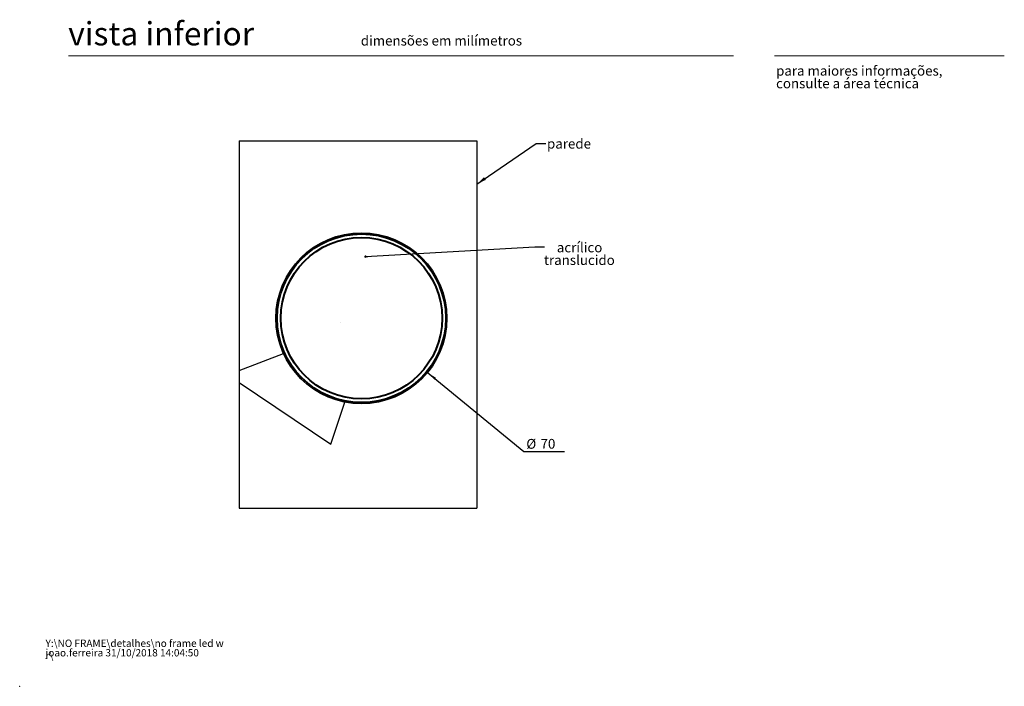
# Model space of a CAD drawing. Units: millimetres. Extents: x 0 to 201, y 0 to 331.
# Drawn here: x 0 to 201, y 0 to 136 of the extents above; entities that cross this region are included whole.
import ezdxf

# ---------------------------------------------------------------- set-up
doc = ezdxf.new("R2010")
doc.units = ezdxf.units.MM
doc.header["$PDSIZE"] = -1
doc.linetypes.add('SLD-Sólida', pattern=[0])
doc.layers.add('SLD-0', color=179, linetype='SLD-Sólida')
doc.styles.add('SLDTEXTSTYLE0', font='ARIAL.TTF', dxfattribs={"width": 0.948})
doc.styles.add('SLDTEXTSTYLE1', font='ARIAL.TTF')
doc.styles.add('SLDTEXTSTYLE2', font='ARIALI.TTF', dxfattribs={"width": 0.948})
doc.styles.get("Standard").update_dxf_attribs({"font": 'ARIAL.TTF'})
doc.dimstyles.new('SLDDIMSTYLE0', dxfattribs={"dimtxt": 2, "dimasz": 2, "dimexe": 0, "dimexo": 0.0625, "dimgap": 0.5, "dimtad": 0, "dimtih": 1, "dimtoh": 1, "dimdec": 1, "dimlfac": 2, "dimrnd": 1e-09, "dimzin": 12, "dimdsep": 46, "dimtxsty": 'SLDTEXTSTYLE0', "dimsah": 1, "dimcen": 0, "dimadec": 0, "dimazin": 3, "dimtfac": 1, "dimtdec": 1, "dimtofl": 0, "dimtmove": 0, "dimatfit": 3, "dimfxl": 1, "dimfrac": 2, "dimtolj": 1, "dimtzin": 12, "dimarcsym": 0})
doc.dimstyles.new('SLDDIMSTYLE1', dxfattribs={"dimtxt": 0, "dimasz": 2, "dimexe": 0, "dimexo": 0.0625, "dimgap": 0, "dimtad": 0, "dimtih": 1, "dimtoh": 1, "dimdec": 0, "dimrnd": 1e-09, "dimzin": 0, "dimdsep": 46, "dimtxsty": 'Standard', "dimsah": 1, "dimcen": 0.09, "dimadec": 0, "dimazin": 0, "dimtfac": 2, "dimtdec": 0, "dimtofl": 0, "dimtmove": 0, "dimatfit": 3, "dimfxl": 1, "dimfrac": 2, "dimtolj": 1, "dimtzin": 0, "dimarcsym": 0})
doc.dimstyles.new('SLDDIMSTYLE2', dxfattribs={"dimtxt": 0, "dimasz": 0.5, "dimexe": 0, "dimexo": 0.0625, "dimgap": 0, "dimtad": 0, "dimtih": 1, "dimtoh": 1, "dimdec": 0, "dimrnd": 1e-09, "dimzin": 0, "dimdsep": 46, "dimtxsty": 'Standard', "dimblk1": 'DOT', "dimblk2": 'DOT', "dimsah": 1, "dimcen": 0.09, "dimadec": 0, "dimazin": 0, "dimtfac": 0.5, "dimtdec": 0, "dimtofl": 0, "dimtmove": 0, "dimatfit": 3, "dimldrblk": 'DOT', "dimfxl": 1, "dimfrac": 2, "dimtolj": 1, "dimtzin": 0, "dimarcsym": 0})

# ---------------------------------------------------------------- blocks, each defined once
blk = doc.blocks.new('_D')
at = {"layer": 'SLD-0'}
for p, q in [((83.41, 64.19), (103.1, 48.02)), ((103.1, 48.02), (111.4, 48.02))]:
    blk.add_line(p, q, dxfattribs=at)
blk.add_solid([(83.41, 64.19), (84.79, 62.73), (85.11, 63.12)], dxfattribs=at)
at = {"layer": 'SLD-0', "char_height": 2, "attachment_point": 1, "style": 'SLDTEXTSTYLE0'}
for s, insert in [('%%c', (103.6, 50.6, 0.05)), ('70', (106.51, 50.61, 0.05))]:
    blk.add_mtext(s, dxfattribs=dict(at, insert=insert))
blk = doc.blocks.new('SW_NOTE_1')
at = {"color": 0, "linetype": 'Continuous', "lineweight": 0, "char_height": 1.5, "attachment_point": 1, "style": 'SLDTEXTSTYLE2'}
for s, insert in [('Y:\\\\NO FRAME\\\\detalhes\\\\no frame led w r\\\\', (0, 1.93)), ('joao.ferreira 31/10/2018 14:04:50', (0, -0.01))]:
    blk.add_mtext(s, dxfattribs=dict(at, insert=insert))
blk = doc.blocks.new('SW_NOTE_2')
at = {"color": 0, "linetype": 'Continuous', "lineweight": 0, "char_height": 2, "attachment_point": 1, "style": 'SLDTEXTSTYLE1'}
for s, insert in [('para maiores informações,', (0, 2.58)), ('consulte a área técnica', (0, -0.01))]:
    blk.add_mtext(s, dxfattribs=dict(at, insert=insert))
blk = doc.blocks.new('SW_NOTE_3')
at = {"layer": 'SLD-0', "color": 0, "char_height": 2, "attachment_point": 2, "style": 'SLDTEXTSTYLE0'}
for s, insert in [('acrílico', (7.15, 0.86)), ('translucido', (7.11, -1.72))]:
    blk.add_mtext(s, dxfattribs=dict(at, insert=insert))
blk = doc.blocks.new('_DOT')
at = {"color": 0, "linetype": 'ByBlock', "lineweight": -2}
blk.add_line((-0.5, 0), (-1, 0), dxfattribs=at)
at = {"color": 0, "linetype": 'ByBlock', "const_width": 0.5}
blk.add_lwpolyline([(-0.25, 0, 1), (0.25, 0, 1)], format="xyb", close=True, dxfattribs=at)

msp = doc.modelspace()

# ---------------------------------------------------------------- hatches: boundary and pattern name
at = {"linetype": 'Continuous'}
h = msp.add_hatch(dxfattribs=at)
h.set_pattern_fill('AR-CONC', color=179, scale=1.6667, style=0)
h.paths.add_polyline_path([(93.49, 111.614), (93.49, 36.46), (44.909, 36.46), (44.909, 111.614)], flags=0)
edge = h.paths.add_edge_path(flags=0)
edge.add_arc((69.88, 75.299), 17.5, 0, 360)
h = msp.add_hatch(dxfattribs=at)
h.set_pattern_fill('AR-SAND', color=179, style=0)
edge = h.paths.add_edge_path(flags=0)
edge.add_arc((69.88, 75.299), 15, 0, 360)

# ---------------------------------------------------------------- linework, layer by layer
at = {"color": 7, "linetype": 'SLD-Sólida', "lineweight": 15}
for p, q in [((146, 128.974), (10, 128.974)), ((154.346, 128.974), (201.346, 128.974))]:
    msp.add_line(p, q, dxfattribs=at)
at = {"color": 7, "linetype": 'SLD-Sólida', "lineweight": 40}
for radius in [17.25, 16.5]:
    msp.add_circle((69.88, 75.299), radius, dxfattribs=at)
at = {"color": 7, "linetype": 'Continuous', "lineweight": 0}
msp.add_point((0, 0), dxfattribs=at)
at = {"layer": 'SLD-0'}
for p, q in [((44.909, 111.614), (93.49, 111.614)), ((44.909, 111.614), (44.909, 36.46)), ((93.49, 111.614), (93.49, 36.46)), ((44.909, 36.46), (93.49, 36.46))]:
    msp.add_line(p, q, dxfattribs=at)
msp.add_circle((69.88, 75.299), 17.5, dxfattribs=at)

# ---------------------------------------------------------------- block references
at = {"color": 7, "linetype": 'Continuous', "lineweight": 0}
for name, p in [('SW_NOTE_2', (154.675, 124.343)), ('SW_NOTE_1', (5.29, 7.627))]:
    msp.add_blockref(name, p, dxfattribs=at)
at = {"layer": 'SLD-0'}
msp.add_blockref('SW_NOTE_3', (107.343, 89.916), dxfattribs=at)

# ---------------------------------------------------------------- texts
at = {"color": 7, "linetype": 'Continuous', "lineweight": 0, "attachment_point": 1, "style": 'SLDTEXTSTYLE1'}
for s, insert, char_height in [('vista inferior', (9.934, 135.881), 4.7625), ('dimensões em milímetros', (69.75, 133.086), 2)]:
    msp.add_mtext(s, dxfattribs=dict(at, insert=insert, char_height=char_height))
at = {"layer": 'SLD-0', "insert": (112.334, 112.006), "char_height": 2, "attachment_point": 2, "style": 'SLDTEXTSTYLE0'}
msp.add_mtext('parede', dxfattribs=at)

# ---------------------------------------------------------------- dimensions: what is measured, and where the dimension line sits
at = {"layer": 'SLD-0'}
dim = msp.add_diameter_dim_2p(p1=(56.355, 86.405), p2=(83.405, 64.194), dimstyle='SLDDIMSTYLE0', dxfattribs=at)
dim.commit()
dim.dimension.update_dxf_attribs({"geometry": '_D', "text_midpoint": (107.501, 49.607), "dimtype": 163})

# ---------------------------------------------------------------- leaders
for points, dimstyle in [([(93.49, 102.746), (105.623, 111.064), (107.623, 111.064)], 'SLDDIMSTYLE1'), ([(70.722, 87.903), (105.343, 89.916), (107.343, 89.916)], 'SLDDIMSTYLE2')]:
    msp.add_leader(points, dimstyle=dimstyle, dxfattribs=at)

doc.saveas('drawing.dxf')
